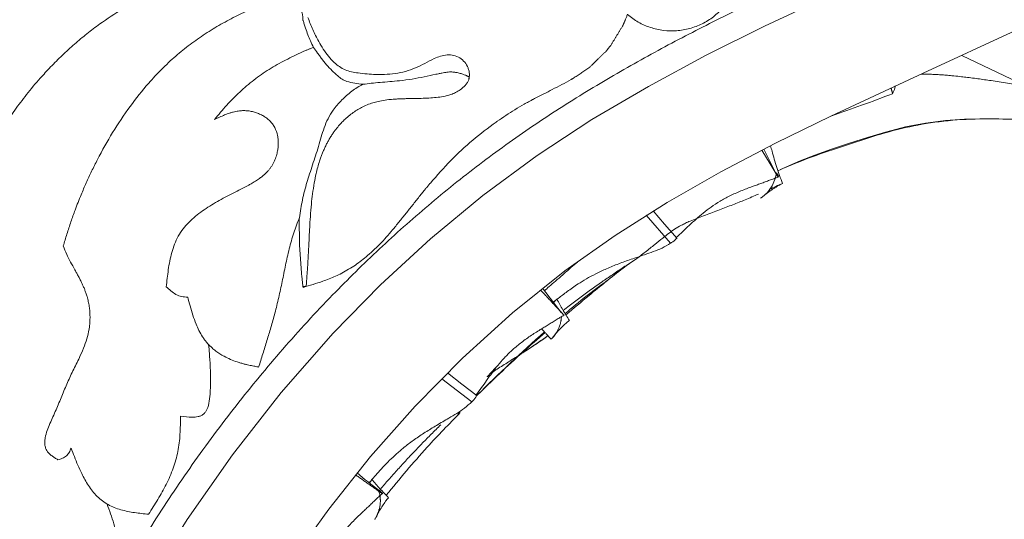
# Model space of a CAD drawing. Units: millimetres. Extents: x -7805 to -3051, y 1816 to 10517.
# Drawn here: x -3520 to -3252, y 4057 to 4193 of the extents above; entities that cross this region are included whole.
import ezdxf

# ---------------------------------------------------------------- set-up
doc = ezdxf.new("R2010")
doc.units = ezdxf.units.MM

msp = doc.modelspace()

# ---------------------------------------------------------------- linework, layer by layer
at = {"color": 7, "linetype": 'Continuous', "lineweight": 15}
for p, q in [((-3245.707, 4175.135), (-3263.131, 4183.5)), ((-3313.783, 4150.984), (-3317.206, 4157.895)), ((-3342.689, 4132.165), (-3349.348, 4139.838)), ((-3344.304, 4137.379), (-3347.456, 4141.014)), ((-3340.905, 4133.466), (-3344.304, 4137.379)), ((-3340.902, 4133.462), (-3341.139, 4133.735)), ((-3442.172, 4120.507), (-3443.069, 4120.405)), ((-3372.51, 4113.285), (-3377.653, 4119.881)), ((-3399.65, 4093.747), (-3403.602, 4096.765)), ((-3396.931, 4088.907), (-3405.171, 4095.194)), ((-3395.446, 4090.542), (-3399.65, 4093.747)), ((-3400.773, 4085.401), (-3400.187, 4085.988)), ((-3400.773, 4085.401), (-3400.187, 4085.988))]:
    msp.add_line(p, q, dxfattribs=at)
at = {"color": 7, "linetype": 'Continuous', "lineweight": 15, "flags": 128}
for points in [[(-3201.517, 4249.119), (-3213.774, 4241.631), (-3226.345, 4234.666), (-3239.117, 4228.08), (-3264.962, 4215.661), (-3291.024, 4203.691), (-3316.985, 4191.509), (-3332.98, 4183.512), (-3348.737, 4175.032), (-3364.146, 4165.956), (-3379.096, 4156.172), (-3393.982, 4145.206), (-3408.254, 4133.408), (-3421.876, 4120.861), (-3434.813, 4107.645), (-3449.043, 4091.443), (-3462.341, 4074.445), (-3474.661, 4056.745), (-3483.421, 4042.63), (-3491.571, 4028.139), (-3499.241, 4013.378), (-3506.563, 3998.451)], [(-3446.697, 4044.612), (-3436.04, 4059.53), (-3424.592, 4073.925), (-3412.386, 4087.714), (-3399.455, 4100.814), (-3385.83, 4113.142), (-3371.546, 4124.615), (-3357.833, 4134.334), (-3343.604, 4143.315), (-3328.97, 4151.666), (-3314.04, 4159.494), (-3298.926, 4166.904), (-3273.704, 4178.632), (-3248.438, 4190.266)], [(-3312.67, 4152.351), (-3310.168, 4153.449), (-3307.295, 4154.677), (-3303.314, 4156.237), (-3298.732, 4157.851), (-3293.807, 4159.479), (-3288.884, 4161.061), (-3283.964, 4162.53), (-3278.493, 4163.937), (-3273.008, 4165.013), (-3267.556, 4165.727), (-3262.375, 4166.084), (-3257.506, 4166.182), (-3252.977, 4166.138)], [(-3313.253, 4150.206), (-3315.509, 4153.907), (-3317.763, 4157.61)], [(-3318.081, 4144.534), (-3317.619, 4144.763), (-3316.203, 4146.038), (-3314.9, 4147.869), (-3314.174, 4149.567), (-3313.868, 4150.853), (-3313.79, 4151.313), (-3313.681, 4151.388), (-3313.43, 4150.936), (-3313.213, 4150.463), (-3313.253, 4150.206)], [(-3390.223, 4098.399), (-3391.821, 4096.669), (-3392.516, 4095.972), (-3392.692, 4095.799), (-3392.736, 4095.756), (-3392.747, 4095.746), (-3392.749, 4095.743), (-3392.75, 4095.742), (-3392.75, 4095.742), (-3392.75, 4095.742), (-3392.75, 4095.742), (-3392.75, 4095.742)]]:
    msp.add_lwpolyline(points, dxfattribs=at)
at = {"color": 7, "linetype": 'Continuous', "lineweight": 15}
for centre, radius, start, end in [((-3281.417, 4009.621), 137.069, 124.90502, 131.05713), ((-3076.449, 3769.717), 452.563, 131.63093, 134.83877), ((-3330.889, 4186.073), 151.939, 230.13519, 233.03323)]:
    msp.add_arc(centre, radius, start, end, dxfattribs=at)
for points, knots in [([(-3435.562, 4212.978), (-3439.239, 4212.379), (-3446.594, 4211.183), (-3457.589, 4209.116), (-3468.45, 4206.422), (-3477.894, 4203.273), (-3485.853, 4199.785), (-3492.39, 4196.237), (-3497.766, 4192.691), (-3502.089, 4189.412), (-3505.512, 4186.552), (-3508.813, 4183.532), (-3511.937, 4180.415), (-3515.213, 4176.865), (-3518.502, 4172.936), (-3521.844, 4168.464), (-3524.91, 4163.883), (-3527.747, 4159.08), (-3530.403, 4154.184), (-3532.825, 4149.171), (-3535.056, 4144.078), (-3536.969, 4139.251), (-3538.927, 4134.839), (-3540.66, 4130.748), (-3542.461, 4126.707), (-3543.667, 4122.489), (-3545.022, 4119.323), (-3545.8, 4116.969), (-3546.24, 4115.565), (-3546.667, 4114.096), (-3547.058, 4112.645), (-3547.436, 4111.131), (-3547.782, 4109.636), (-3548.149, 4107.919), (-3548.489, 4106.17), (-3548.789, 4104.472), (-3549.048, 4102.89), (-3549.29, 4101.268), (-3549.519, 4099.576), (-3549.649, 4098.456), (-3549.713, 4097.903)], [0, 0, 0, 0, 0.0630075, 0.1260089, 0.1889873, 0.2519564, 0.2939232, 0.3356562, 0.3774613, 0.4025798, 0.4272995, 0.452804, 0.4781468, 0.5018407, 0.534407, 0.564657, 0.596125, 0.6274862, 0.6588832, 0.6902388, 0.7216186, 0.7530315, 0.7782539, 0.8030893, 0.8281704, 0.8527899, 0.8774894, 0.8861493, 0.8947072, 0.9024172, 0.9121599, 0.9203847, 0.9292202, 0.9386987, 0.9509397, 0.9605042, 0.969205, 0.9794987, 0.9898842, 1, 1, 1, 1]), ([(-3442.015, 4201.727), (-3443.682, 4201.196), (-3446.943, 4200.158), (-3451.738, 4198.414), (-3456.397, 4196.521), (-3460.993, 4194.4), (-3465.461, 4192.043), (-3469.79, 4189.417), (-3473.917, 4186.53), (-3477.927, 4183.282), (-3481.688, 4179.74), (-3485.909, 4175.192), (-3490.444, 4169.488), (-3495.099, 4162.499), (-3498.472, 4156.499), (-3500.779, 4151.875), (-3502.268, 4148.667), (-3503.784, 4145.148), (-3505.18, 4141.604), (-3506.464, 4138.017), (-3507.543, 4134.744), (-3508.189, 4132.527), (-3508.506, 4131.439)], [0, 0, 0, 0, 0.0515957, 0.100924, 0.1504766, 0.1999404, 0.2502193, 0.2995004, 0.3493505, 0.3988319, 0.4518337, 0.5018552, 0.5820705, 0.666826, 0.7496205, 0.7851412, 0.8193507, 0.8540414, 0.8982439, 0.9317767, 0.9665269, 1, 1, 1, 1]), ([(-3320.852, 4197.724), (-3325.841, 4195.265), (-3335.897, 4190.308), (-3350.852, 4182.317), (-3365.765, 4173.666), (-3380.532, 4164.2), (-3394.966, 4153.845), (-3408.913, 4142.647), (-3422.288, 4130.732), (-3435.575, 4117.659), (-3448.668, 4103.395), (-3461.447, 4087.923), (-3473.404, 4071.839), (-3482.983, 4057.49), (-3490.519, 4045.159), (-3496.289, 4035.061), (-3500.499, 4027.145), (-3503.389, 4021.494), (-3505.062, 4018.167), (-3506.707, 4014.851), (-3508.331, 4011.537), (-3509.929, 4008.243), (-3511.522, 4004.94), (-3512.565, 4002.767), (-3513.094, 4001.666)], [0, 0, 0, 0, 0.0594207, 0.1197616, 0.1810992, 0.2435578, 0.3070759, 0.3707775, 0.4345449, 0.4983599, 0.569826, 0.6412877, 0.7126486, 0.7838414, 0.8255148, 0.8670071, 0.9080698, 0.9212858, 0.9348143, 0.9478525, 0.9608302, 0.9742389, 0.9869623, 1, 1, 1, 1]), ([(-3440.178, 4185.65), (-3440.468, 4186.24), (-3441.018, 4187.359), (-3441.742, 4189.117), (-3442.276, 4190.664), (-3442.687, 4191.969), (-3442.944, 4192.71), (-3443.057, 4193.13), (-3443.096, 4193.326), (-3443.115, 4193.556), (-3443.115, 4193.806), (-3443.128, 4194.139), (-3443.216, 4194.659), (-3443.332, 4195.103), (-3443.39, 4195.324)], [0, 0, 0, 0, 0.17230639, 0.32715559, 0.49825407, 0.60236565, 0.68660667, 0.70247752, 0.71834527, 0.74980629, 0.81264978, 0.87540899, 0.93771741, 1, 1, 1, 1]), ([(-3328.331, 4196.528), (-3329.182, 4195.661), (-3330.878, 4193.93), (-3334.005, 4192.023), (-3337.404, 4190.721), (-3341.003, 4190.11), (-3344.649, 4190.2), (-3348.202, 4191.006), (-3351.567, 4192.446), (-3353.493, 4193.92), (-3354.457, 4194.658)], [0, 0, 0, 0, 0.1252574, 0.2499048, 0.375222, 0.4998557, 0.6250094, 0.7499901, 0.8747506, 1, 1, 1, 1]), ([(-3397.804, 4176.858), (-3397.687, 4177.327), (-3397.513, 4178.032), (-3397.682, 4179.221), (-3398.058, 4180.391), (-3398.811, 4181.673), (-3400.158, 4182.872), (-3401.877, 4183.593), (-3403.717, 4183.7), (-3405.508, 4183.319), (-3407.546, 4182.498), (-3409.782, 4181.306), (-3412.337, 4179.998), (-3415.043, 4179.06), (-3417.875, 4178.483), (-3420.62, 4178.252), (-3423.187, 4178.26), (-3425.603, 4178.419), (-3427.799, 4178.664), (-3429.805, 4178.971), (-3431.546, 4179.49), (-3433.133, 4180.37), (-3434.678, 4181.616), (-3436.166, 4183.239), (-3437.559, 4185.197), (-3438.996, 4187.63), (-3440.406, 4190.511), (-3441.294, 4192.742), (-3441.738, 4193.858)], [0, 0, 0, 0, 0.0314633, 0.0471887, 0.0629225, 0.0942417, 0.1255037, 0.1568936, 0.1882283, 0.2194683, 0.2508814, 0.3018094, 0.3511226, 0.400407, 0.4502598, 0.5004579, 0.5426, 0.5829481, 0.625709, 0.6570429, 0.6880682, 0.719349, 0.7505508, 0.7907683, 0.8333281, 0.8751839, 0.9376071, 1, 1, 1, 1]), ([(-3354.437, 4194.716), (-3354.531, 4194.454), (-3354.72, 4193.929), (-3354.933, 4193.406), (-3355.039, 4193.144)], [0, 0, 0, 0, 0.4990771, 1, 1, 1, 1]), ([(-3443.167, 4184.479), (-3443.945, 4184.11), (-3445.502, 4183.374), (-3447.813, 4182.211), (-3450.098, 4180.995), (-3451.584, 4180.117), (-3452.326, 4179.678)], [0, 0, 0, 0, 0.249921, 0.4998833, 0.7501052, 1, 1, 1, 1]), ([(-3443.167, 4184.479), (-3442.912, 4184.586), (-3442.406, 4184.797), (-3441.651, 4185.097), (-3440.911, 4185.383), (-3440.42, 4185.562), (-3440.178, 4185.65)], [0, 0, 0, 0, 0.25897032, 0.51189452, 0.75887241, 1, 1, 1, 1]), ([(-3426.667, 4175.607), (-3427.42, 4175.68), (-3428.92, 4175.826), (-3430.626, 4176.208), (-3431.757, 4176.662), (-3432.416, 4177.001), (-3433.124, 4177.506), (-3433.866, 4178.169), (-3434.955, 4179.156), (-3436.258, 4180.488), (-3437.488, 4181.982), (-3438.408, 4183.225), (-3439.284, 4184.435), (-3439.821, 4185.165), (-3440.178, 4185.65)], [0, 0, 0, 0, 0.1249459, 0.2492747, 0.2893814, 0.3301162, 0.3744782, 0.4370748, 0.4996742, 0.6249668, 0.7498721, 0.8122931, 0.875028, 1, 1, 1, 1]), ([(-3467.195, 4166.005), (-3466.112, 4167.315), (-3463.954, 4169.926), (-3460.364, 4173.516), (-3456.53, 4176.838), (-3453.73, 4178.73), (-3452.326, 4179.678)], [0, 0, 0, 0, 0.2511904, 0.5007389, 0.7496946, 1, 1, 1, 1]), ([(-3426.667, 4175.607), (-3425.933, 4175.694), (-3424.464, 4175.869), (-3421.993, 4176.109), (-3419.374, 4176.317), (-3416.386, 4176.589), (-3413.207, 4177.007), (-3409.923, 4177.644), (-3407.595, 4178.151), (-3405.987, 4178.495), (-3405.197, 4178.662), (-3404.431, 4178.811), (-3403.76, 4178.91), (-3403.104, 4178.97), (-3402.419, 4178.975), (-3401.82, 4178.925), (-3401.164, 4178.822), (-3400.611, 4178.69), (-3400.088, 4178.559), (-3399.63, 4178.43), (-3399.198, 4178.289), (-3398.796, 4178.13), (-3398.49, 4177.992), (-3398.261, 4177.887), (-3398.098, 4177.812), (-3397.965, 4177.749), (-3397.865, 4177.702), (-3397.794, 4177.667), (-3397.742, 4177.638), (-3397.708, 4177.614), (-3397.685, 4177.591), (-3397.67, 4177.569), (-3397.663, 4177.531), (-3397.661, 4177.511), (-3397.66, 4177.488), (-3397.662, 4177.455), (-3397.669, 4177.383), (-3397.689, 4177.267), (-3397.731, 4177.082), (-3397.776, 4176.943), (-3397.804, 4176.858)], [0, 0, 0, 0, 0.0624049, 0.1248562, 0.1870516, 0.2489086, 0.3324666, 0.4144072, 0.4980853, 0.5163632, 0.5422576, 0.5609008, 0.5765354, 0.5928116, 0.6076769, 0.6233431, 0.6385254, 0.6741351, 0.7091732, 0.7466456, 0.7879986, 0.831081, 0.8733094, 0.8946204, 0.9172805, 0.9379352, 0.9502664, 0.9610815, 0.9699251, 0.9742519, 0.9773739, 0.9809033, 0.9818467, 0.9823541, 0.9828401, 0.9836337, 0.9846185, 0.9878949, 0.9926087, 1, 1, 1, 1]), ([(-3397.804, 4176.858), (-3397.914, 4176.604), (-3398.134, 4176.096), (-3398.869, 4175.096), (-3399.622, 4174.494), (-3400.123, 4174.094)], [0, 0, 0, 0, 0.2504928, 0.5013261, 1, 1, 1, 1]), ([(-3369.842, 4176.891), (-3371.544, 4175.969), (-3374.739, 4174.24), (-3378.21, 4172.526), (-3379.931, 4171.641), (-3380.142, 4171.529), (-3380.142, 4171.529), (-3380.142, 4171.529), (-3380.142, 4171.529), (-3380.142, 4171.529), (-3380.142, 4171.529), (-3380.143, 4171.529), (-3380.143, 4171.529), (-3380.145, 4171.528), (-3380.148, 4171.526), (-3380.154, 4171.523), (-3380.165, 4171.517), (-3380.189, 4171.505), (-3380.236, 4171.48), (-3380.329, 4171.43), (-3380.517, 4171.331), (-3380.891, 4171.13), (-3381.636, 4170.726), (-3383.113, 4169.9), (-3386.028, 4168.19), (-3388.426, 4166.567), (-3390.023, 4165.486)], [0, 0, 0, 0, 0.2502056, 0.4696683, 0.5004732, 0.5004737, 0.5004741, 0.5004751, 0.500477, 0.5004808, 0.5004885, 0.5005038, 0.5005345, 0.5005957, 0.5007183, 0.5009634, 0.5014536, 0.502434, 0.5043946, 0.5083156, 0.5161563, 0.5318324, 0.5631644, 0.625754, 0.7506884, 1, 1, 1, 1]), ([(-3274.202, 4178.4), (-3273.86, 4178.397), (-3273.044, 4178.39), (-3271.744, 4178.349), (-3270.294, 4178.283), (-3268.865, 4178.195), (-3267.376, 4178.082), (-3265.659, 4177.929), (-3263.84, 4177.739), (-3261.951, 4177.52), (-3260.162, 4177.296), (-3258.311, 4177.051), (-3256.457, 4176.793), (-3253.718, 4176.396), (-3250.132, 4175.855), (-3247.169, 4175.372), (-3245.707, 4175.135)], [0, 0, 0, 0, 0.0363714, 0.0866904, 0.1375915, 0.1894587, 0.2372233, 0.2943315, 0.3700116, 0.4283239, 0.4927418, 0.557957, 0.6227501, 0.6875687, 0.8459399, 1, 1, 1, 1]), ([(-3444.017, 4139.169), (-3443.903, 4139.993), (-3443.675, 4141.641), (-3443.206, 4144.057), (-3442.646, 4146.434), (-3441.988, 4148.775), (-3441.247, 4151.14), (-3440.447, 4153.577), (-3439.616, 4156.095), (-3438.825, 4158.666), (-3438.084, 4161.213), (-3437.294, 4163.74), (-3436.269, 4166.233), (-3435.03, 4168.298), (-3433.711, 4169.976), (-3432.477, 4171.306), (-3431.136, 4172.563), (-3429.734, 4173.706), (-3428.244, 4174.742), (-3427.19, 4175.32), (-3426.667, 4175.607)], [0, 0, 0, 0, 0.0621843, 0.1243674, 0.1864923, 0.2485784, 0.3106593, 0.3729846, 0.4346448, 0.4964747, 0.5591878, 0.6218622, 0.6844441, 0.7478748, 0.7885249, 0.8328144, 0.8739272, 0.9163252, 0.9585244, 1, 1, 1, 1]), ([(-3400.141, 4174.081), (-3400.545, 4173.825), (-3401.352, 4173.314), (-3402.247, 4172.977), (-3402.694, 4172.808)], [0, 0, 0, 0, 0.5002949, 1, 1, 1, 1]), ([(-3400.123, 4174.093), (-3400.126, 4174.091), (-3400.132, 4174.087), (-3400.138, 4174.083), (-3400.141, 4174.081)], [0, 0, 0, 0, 0.4999955, 1, 1, 1, 1]), ([(-3281.318, 4175.134), (-3281.347, 4174.967), (-3281.478, 4174.212), (-3281.794, 4173.544), (-3282.04, 4173.023)], [0, 0, 0, 0, 0.2213468, 1, 1, 1, 1]), ([(-3402.694, 4172.808), (-3403.38, 4172.611), (-3404.681, 4172.237), (-3406.69, 4171.977), (-3408.684, 4171.825), (-3410.779, 4171.745), (-3412.623, 4171.716), (-3414.203, 4171.691), (-3415.568, 4171.661), (-3416.856, 4171.615), (-3418.232, 4171.533), (-3419.784, 4171.396), (-3421.528, 4171.145), (-3423.252, 4170.773), (-3424.848, 4170.29), (-3426.333, 4169.679), (-3427.708, 4168.955), (-3429.007, 4168.143), (-3430.306, 4167.177), (-3431.434, 4166.195), (-3432.451, 4165.196), (-3433.378, 4164.179), (-3434.199, 4163.156), (-3434.9, 4162.179), (-3435.462, 4161.322), (-3435.99, 4160.439), (-3436.501, 4159.504), (-3436.976, 4158.55), (-3437.702, 4156.938), (-3438.605, 4154.511), (-3439.42, 4151.519), (-3440.029, 4148.52), (-3440.452, 4145.75), (-3440.798, 4142.684), (-3441.05, 4139.612), (-3441.212, 4136.869), (-3441.324, 4134.657), (-3441.411, 4132.867), (-3441.49, 4131.236), (-3441.561, 4129.785), (-3441.619, 4128.679), (-3441.667, 4127.831), (-3441.704, 4127.208), (-3441.74, 4126.628), (-3441.776, 4126.056), (-3441.812, 4125.52), (-3441.846, 4125.006), (-3441.878, 4124.54), (-3441.918, 4123.963), (-3441.963, 4123.325), (-3442.027, 4122.427), (-3442.098, 4121.486), (-3442.147, 4120.834), (-3442.172, 4120.507)], [0, 0, 0, 0, 0.0250219, 0.0474822, 0.0716457, 0.0960002, 0.121392, 0.1366177, 0.151856, 0.1697677, 0.1822713, 0.2004858, 0.224376, 0.2437951, 0.2630021, 0.2854712, 0.306404, 0.3271707, 0.3472943, 0.3691142, 0.3837263, 0.4005818, 0.4201618, 0.4319066, 0.4443703, 0.4571665, 0.4688213, 0.4823771, 0.494926, 0.5312656, 0.5730394, 0.6033226, 0.6385124, 0.6714224, 0.7117151, 0.7467617, 0.7677584, 0.7892803, 0.8095244, 0.825155, 0.8409188, 0.8496258, 0.8568745, 0.8648938, 0.8727282, 0.8807213, 0.888725, 0.8971633, 0.9046425, 0.9206232, 0.9365288, 0.9682341, 1, 1, 1, 1]), ([(-3298.652, 4167.023), (-3295.927, 4167.957), (-3290.352, 4169.866), (-3284.852, 4171.955), (-3282.04, 4173.023)], [0, 0, 0, 0, 0.4887819, 1, 1, 1, 1]), ([(-3467.195, 4166.005), (-3466.745, 4166.215), (-3465.847, 4166.635), (-3464.442, 4167.244), (-3463.201, 4167.704), (-3462.166, 4168.007), (-3461.416, 4168.182), (-3460.564, 4168.33), (-3459.564, 4168.425), (-3458.372, 4168.396), (-3457.169, 4168.222), (-3455.991, 4167.913), (-3454.883, 4167.486), (-3453.864, 4166.96), (-3452.936, 4166.337), (-3452.102, 4165.617), (-3451.367, 4164.783), (-3450.556, 4163.509), (-3450.038, 4162.005), (-3449.817, 4160.415), (-3449.788, 4159.198), (-3449.889, 4157.986), (-3450.083, 4156.935), (-3450.321, 4156.052), (-3450.579, 4155.29), (-3450.894, 4154.538), (-3451.272, 4153.797), (-3451.692, 4153.114), (-3452.15, 4152.483), (-3452.65, 4151.887), (-3453.207, 4151.306), (-3453.867, 4150.703), (-3454.719, 4150.019), (-3455.764, 4149.296), (-3456.85, 4148.637), (-3458.961, 4147.462), (-3462.166, 4145.898), (-3466.464, 4143.622), (-3470.563, 4141.09), (-3473.68, 4138.554), (-3475.816, 4136.148), (-3477.167, 4134.139), (-3478.188, 4131.948), (-3479.175, 4128.897), (-3479.895, 4124.964), (-3480.234, 4121.82), (-3480.404, 4120.246)], [0, 0, 0, 0, 0.0205964, 0.0410805, 0.0626434, 0.0745822, 0.0849925, 0.0939128, 0.1095609, 0.1252391, 0.1408944, 0.1565276, 0.1721636, 0.1877964, 0.2033709, 0.2190429, 0.2345539, 0.2500936, 0.2812548, 0.296964, 0.3126042, 0.328311, 0.3439264, 0.3539106, 0.3637872, 0.3751448, 0.3855937, 0.3961101, 0.4062989, 0.4158776, 0.426284, 0.4375666, 0.4505339, 0.4686503, 0.4868308, 0.4998102, 0.5623269, 0.6248508, 0.6875407, 0.750075, 0.7815361, 0.8126983, 0.8440408, 0.8754074, 0.93762, 1, 1, 1, 1]), ([(-3390.313, 4165.282), (-3392.467, 4163.668), (-3396.801, 4160.422), (-3402.812, 4154.835), (-3406.443, 4150.708), (-3408.276, 4148.625)], [0, 0, 0, 0, 0.32872047, 0.66123333, 1, 1, 1, 1]), ([(-3210.486, 4163.77), (-3213.917, 4163.864), (-3220.836, 4164.054), (-3231.218, 4164.872), (-3241.6, 4165.674), (-3251.847, 4166.217), (-3261.887, 4166.148), (-3271.532, 4165.263), (-3280.787, 4163.357), (-3289.667, 4160.664), (-3298.479, 4157.703), (-3306.442, 4154.978), (-3311.31, 4152.868), (-3313.337, 4151.99)], [0, 0, 0, 0, 0.0979756, 0.1976248, 0.2973027, 0.3953322, 0.4905558, 0.5837641, 0.6714206, 0.7598514, 0.848555, 0.9369371, 1, 1, 1, 1]), ([(-3315.356, 4158.791), (-3315.224, 4158.296), (-3314.707, 4156.358), (-3313.729, 4152.904), (-3312.639, 4149.977), (-3312.094, 4148.514)], [0, 0, 0, 0, 0.146484, 0.5733722, 1, 1, 1, 1]), ([(-3341.154, 4133.75), (-3340.552, 4134.297), (-3339.36, 4135.38), (-3337.572, 4137.056), (-3335.727, 4138.751), (-3333.752, 4140.455), (-3331.587, 4142.12), (-3329.167, 4143.705), (-3326.437, 4145.182), (-3323.487, 4146.496), (-3321.037, 4147.43), (-3319.211, 4148.072), (-3318.008, 4148.495), (-3316.808, 4148.937), (-3315.63, 4149.395), (-3314.452, 4149.828), (-3313.655, 4150.079), (-3313.253, 4150.206)], [0, 0, 0, 0, 0.0848932, 0.1680653, 0.2506585, 0.3317441, 0.4147747, 0.5007034, 0.5894886, 0.6858184, 0.7802108, 0.8162523, 0.8534582, 0.8908221, 0.9272861, 0.9632755, 1, 1, 1, 1]), ([(-3317.468, 4144.899), (-3317.462, 4144.902), (-3317.244, 4145.031), (-3316.628, 4145.729), (-3315.382, 4146.497), (-3314.035, 4147.437), (-3312.88, 4148.146), (-3312.355, 4148.391), (-3312.094, 4148.514)], [0, 0, 0, 0, 0.0020508, 0.0693155, 0.2696581, 0.468749, 0.7352066, 1, 1, 1, 1]), ([(-3312.094, 4148.514), (-3312.688, 4148.251), (-3313.873, 4147.726), (-3315.126, 4147.14), (-3315.751, 4146.848)], [0, 0, 0, 0, 0.50062285, 1, 1, 1, 1]), ([(-3318.686, 4145.581), (-3318.842, 4145.513), (-3320.157, 4144.945), (-3322.598, 4143.933), (-3326.111, 4142.514), (-3329.793, 4141.106), (-3333.637, 4139.694), (-3336.653, 4138.539), (-3338.619, 4137.674), (-3340.11, 4136.936), (-3341.627, 4136.022), (-3343.202, 4134.872), (-3344.905, 4133.498), (-3346.996, 4131.808), (-3349.497, 4129.829), (-3351.349, 4128.419), (-3352.257, 4127.728)], [0, 0, 0, 0, 0.0125511, 0.1054924, 0.1902526, 0.2793697, 0.3703992, 0.4599193, 0.493805, 0.5273337, 0.5950014, 0.662789, 0.7305832, 0.818185, 0.9108523, 1, 1, 1, 1]), ([(-3455.167, 4098.377), (-3454.781, 4099.583), (-3453.996, 4102.042), (-3452.892, 4105.574), (-3451.812, 4109.18), (-3450.721, 4113.083), (-3449.658, 4117.33), (-3448.725, 4121.751), (-3447.833, 4126.199), (-3446.838, 4130.647), (-3445.665, 4135.02), (-3444.561, 4137.801), (-3444.017, 4139.169)], [0, 0, 0, 0, 0.0973193, 0.1984165, 0.2960389, 0.3943097, 0.494986, 0.5955923, 0.6970838, 0.7984264, 0.9007984, 1, 1, 1, 1]), ([(-3342.689, 4132.165), (-3342.581, 4132.23), (-3342.366, 4132.359), (-3342.07, 4132.564), (-3341.622, 4132.907), (-3341.212, 4133.314), (-3341.071, 4133.56), (-3341.075, 4133.661), (-3341.114, 4133.701), (-3341.128, 4133.716)], [0, 0, 0, 0, 0.09213811, 0.18402591, 0.26980969, 0.53678955, 0.71387126, 0.89110762, 1, 1, 1, 1]), ([(-3508.506, 4131.439), (-3508.212, 4130.672), (-3507.641, 4129.183), (-3506.547, 4127.066), (-3505.608, 4125.372), (-3504.847, 4124.003), (-3504.343, 4123.078), (-3503.94, 4122.308), (-3503.647, 4121.724), (-3503.367, 4121.149), (-3503.042, 4120.442), (-3502.674, 4119.566), (-3502.323, 4118.623), (-3501.975, 4117.518), (-3501.668, 4116.287), (-3501.423, 4114.924), (-3501.267, 4113.539), (-3501.205, 4112.141), (-3501.237, 4110.761), (-3501.401, 4108.939), (-3501.845, 4106.716), (-3502.729, 4104.083), (-3504.015, 4101.109), (-3505.696, 4097.782), (-3507.38, 4094.177), (-3508.898, 4090.475), (-3510.218, 4087.298), (-3511.337, 4084.797), (-3512.182, 4082.934), (-3512.936, 4081.053), (-3513.417, 4079.409), (-3513.593, 4078.025), (-3513.555, 4076.975), (-3513.335, 4076.171), (-3513.062, 4075.625), (-3512.797, 4075.23), (-3512.449, 4074.833), (-3512.036, 4074.455), (-3511.501, 4074.035), (-3510.842, 4073.585), (-3510.269, 4073.227), (-3509.981, 4073.047)], [0, 0, 0, 0, 0.0435703, 0.084548, 0.1258723, 0.1416677, 0.1574233, 0.1730635, 0.1809035, 0.1888059, 0.2046351, 0.2204356, 0.2363075, 0.2521379, 0.2725555, 0.2933037, 0.3148944, 0.3359588, 0.3569103, 0.3774923, 0.4188021, 0.4588465, 0.5023548, 0.5646185, 0.6267311, 0.6886556, 0.7498751, 0.7808703, 0.8122222, 0.8435639, 0.8748859, 0.8905027, 0.9061388, 0.9217672, 0.9295908, 0.9374549, 0.947332, 0.9589505, 0.9687212, 0.9842807, 1, 1, 1, 1]), ([(-3374.715, 4116.113), (-3374.259, 4116.46), (-3373.107, 4117.335), (-3370.985, 4118.962), (-3368.422, 4120.769), (-3365.719, 4122.442), (-3363.113, 4123.859), (-3360.144, 4125.258), (-3356.911, 4126.575), (-3353.415, 4127.833), (-3350.205, 4128.896), (-3347.357, 4129.877), (-3344.946, 4130.829), (-3343.45, 4131.714), (-3342.689, 4132.165)], [0, 0, 0, 0, 0.08548585, 0.21564829, 0.3457588, 0.42718962, 0.50902506, 0.58918733, 0.67211444, 0.75225508, 0.83577858, 0.88919863, 0.9436539, 1, 1, 1, 1]), ([(-3425.404, 4128.809), (-3426.497, 4127.923), (-3428.719, 4126.122), (-3431.205, 4124.704), (-3432.468, 4123.984)], [0, 0, 0, 0, 0.491806, 1, 1, 1, 1]), ([(-3352.257, 4127.728), (-3353.349, 4127.032), (-3355.456, 4125.688), (-3358.5, 4123.652), (-3361.497, 4121.587), (-3364.472, 4119.472), (-3367.46, 4117.283), (-3369.953, 4115.421), (-3371.449, 4114.274), (-3371.993, 4113.857)], [0, 0, 0, 0, 0.1628568, 0.3143872, 0.4571193, 0.6154666, 0.7668221, 0.915182, 1, 1, 1, 1]), ([(-3368.129, 4127.037), (-3368.724, 4126.52), (-3370.201, 4125.239), (-3372.17, 4123.53), (-3374.126, 4121.832), (-3375.789, 4120.389), (-3376.711, 4119.589), (-3377.137, 4119.219)], [0, 0, 0, 0, 0.1473844, 0.365791, 0.5860301, 0.8086948, 1, 1, 1, 1]), ([(-3353.999, 4126.606), (-3354.543, 4126.195), (-3358.255, 4123.391), (-3364.002, 4118.734), (-3369.145, 4114.42), (-3371.246, 4112.658)], [0, 0, 0, 0, 0.0921772, 0.6291612, 1, 1, 1, 1]), ([(-3432.468, 4123.984), (-3433.03, 4123.71), (-3434.164, 4123.159), (-3435.898, 4122.457), (-3437.946, 4121.708), (-3440.319, 4120.938), (-3442.099, 4120.401), (-3442.992, 4120.131)], [0, 0, 0, 0, 0.1670032, 0.3370607, 0.4997547, 0.7487843, 1, 1, 1, 1]), ([(-3480.404, 4120.246), (-3479.56, 4119.508), (-3478.296, 4118.401), (-3476.218, 4117.497), (-3475.101, 4117.499), (-3474.543, 4117.5)], [0, 0, 0, 0, 0.5008524, 0.7506921, 1, 1, 1, 1]), ([(-3474.543, 4117.5), (-3474.329, 4116.693), (-3473.888, 4115.024), (-3473.168, 4112.56), (-3472.369, 4110.314), (-3471.487, 4108.343), (-3470.677, 4106.909), (-3469.924, 4105.815), (-3469.303, 4105.03), (-3468.631, 4104.293), (-3467.811, 4103.515), (-3466.848, 4102.736), (-3465.741, 4101.978), (-3464.41, 4101.199), (-3462.852, 4100.446), (-3461.328, 4099.861), (-3460.026, 4099.455), (-3459.073, 4099.198), (-3458.22, 4098.993), (-3457.216, 4098.774), (-3456.159, 4098.565), (-3455.497, 4098.44), (-3455.167, 4098.377)], [0, 0, 0, 0, 0.0798965, 0.1652543, 0.2475635, 0.3094143, 0.3719156, 0.4038497, 0.43485, 0.4660744, 0.497351, 0.5405569, 0.581851, 0.6229824, 0.6857663, 0.7487779, 0.7801692, 0.8116362, 0.8431365, 0.8744589, 0.9372543, 1, 1, 1, 1]), ([(-3373.716, 4116.933), (-3373.187, 4115.954), (-3372.127, 4113.992), (-3370.901, 4112.079), (-3370.286, 4111.12)], [0, 0, 0, 0, 0.49891039, 1, 1, 1, 1]), ([(-3395.749, 4090.77), (-3395.27, 4091.428), (-3394.323, 4092.73), (-3392.911, 4094.734), (-3391.448, 4096.768), (-3389.86, 4098.837), (-3388.078, 4100.906), (-3386.029, 4102.949), (-3383.656, 4104.949), (-3381.033, 4106.834), (-3378.823, 4108.245), (-3377.166, 4109.244), (-3376.074, 4109.903), (-3374.988, 4110.578), (-3373.928, 4111.266), (-3372.862, 4111.929), (-3372.133, 4112.337), (-3371.764, 4112.542)], [0, 0, 0, 0, 0.0848932, 0.1680653, 0.2506585, 0.3317441, 0.4147747, 0.5007034, 0.5894886, 0.6858184, 0.7802108, 0.8162523, 0.8534582, 0.8908221, 0.9272861, 0.9632755, 1, 1, 1, 1]), ([(-3375.342, 4106.009), (-3375.234, 4106.085), (-3375.029, 4106.229), (-3374.769, 4106.487), (-3374.577, 4106.717), (-3374.436, 4106.906), (-3374.334, 4107.049), (-3374.233, 4107.195), (-3374.155, 4107.311), (-3374.108, 4107.382), (-3374.074, 4107.435), (-3374.036, 4107.494), (-3373.996, 4107.556), (-3373.976, 4107.588), (-3373.966, 4107.605), (-3373.96, 4107.613), (-3373.958, 4107.617), (-3373.957, 4107.619), (-3373.956, 4107.62), (-3373.956, 4107.621), (-3373.955, 4107.621), (-3373.955, 4107.621), (-3373.955, 4107.621), (-3373.955, 4107.621), (-3373.955, 4107.621), (-3373.955, 4107.621), (-3373.955, 4107.622), (-3373.954, 4107.622), (-3373.954, 4107.624), (-3373.952, 4107.626), (-3373.949, 4107.63), (-3373.943, 4107.641), (-3373.927, 4107.666), (-3373.887, 4107.732), (-3373.775, 4107.916), (-3373.62, 4108.187), (-3373.436, 4108.538), (-3373.259, 4108.906), (-3373.073, 4109.341), (-3372.922, 4109.751), (-3372.797, 4110.147), (-3372.702, 4110.503), (-3372.632, 4110.828), (-3372.584, 4111.098), (-3372.551, 4111.322), (-3372.524, 4111.546), (-3372.504, 4111.768), (-3372.491, 4111.965), (-3372.487, 4112.083), (-3372.485, 4112.132)], [0, 0, 0, 0, 0.0435506, 0.083174, 0.1272142, 0.1494093, 0.1681027, 0.1907599, 0.2144767, 0.2196769, 0.2225589, 0.2379769, 0.2460542, 0.2501841, 0.2522723, 0.2533224, 0.253849, 0.2541126, 0.2542445, 0.2543105, 0.2543435, 0.25436, 0.2543682, 0.2543724, 0.2543744, 0.2543755, 0.2544727, 0.2545513, 0.254698, 0.2549799, 0.2555474, 0.2567648, 0.2595895, 0.2667089, 0.2860399, 0.3416627, 0.3876145, 0.4431424, 0.5082313, 0.5861891, 0.6346301, 0.6978254, 0.7609853, 0.7998858, 0.8401182, 0.8816851, 0.9245899, 0.968836, 1, 1, 1, 1]), ([(-3375.342, 4106.009), (-3375.15, 4106.169), (-3374.767, 4106.488), (-3374.132, 4107.458), (-3373.108, 4108.485), (-3371.965, 4109.67), (-3370.982, 4110.601), (-3370.518, 4110.948), (-3370.286, 4111.12)], [0, 0, 0, 0, 0.063141, 0.1262881, 0.3143665, 0.5012699, 0.7514161, 1, 1, 1, 1]), ([(-3376.931, 4107.791), (-3378.945, 4106.045), (-3385.392, 4100.456), (-3391.525, 4094.52), (-3395.741, 4090.439)], [0, 0, 0, 0, 0.3124347, 1, 1, 1, 1]), ([(-3376.148, 4106.909), (-3376.41, 4106.727), (-3377.242, 4106.146), (-3378.695, 4105.151), (-3380.45, 4103.966), (-3382.207, 4102.799), (-3383.845, 4101.731), (-3385.423, 4100.723), (-3386.932, 4099.773), (-3388.484, 4098.803), (-3390.02, 4097.835), (-3391.153, 4097.116), (-3391.72, 4096.735), (-3391.826, 4096.664)], [0, 0, 0, 0, 0.0543902, 0.1732694, 0.2964664, 0.4064239, 0.5175669, 0.608738, 0.6992533, 0.7932877, 0.8897039, 0.9793696, 1, 1, 1, 1]), ([(-3376.148, 4106.91), (-3376.271, 4106.823), (-3377.403, 4106.028), (-3379.594, 4104.542), (-3381.937, 4102.964), (-3383.317, 4102.082), (-3383.591, 4101.907)], [0, 0, 0, 0, 0.0520593, 0.4804327, 0.8969412, 1, 1, 1, 1]), ([(-3476.507, 4084.97), (-3475.441, 4084.83), (-3474.109, 4084.655), (-3472.494, 4084.698), (-3471.69, 4084.808), (-3470.908, 4085.048), (-3470.217, 4085.473), (-3469.672, 4086.089), (-3469.034, 4087.248), (-3468.591, 4089.124), (-3468.398, 4091.431), (-3468.311, 4093.693), (-3468.297, 4095.852), (-3468.355, 4098.009), (-3468.468, 4100.09), (-3468.627, 4102.245), (-3468.753, 4103.699), (-3468.823, 4104.51)], [0, 0, 0, 0, 0.1245288, 0.1556091, 0.1870536, 0.2183331, 0.2497817, 0.2797127, 0.3125773, 0.4022714, 0.4997981, 0.581008, 0.6643477, 0.7498412, 0.8309439, 0.905716, 1, 1, 1, 1]), ([(-3396.931, 4088.907), (-3396.838, 4088.992), (-3396.653, 4089.162), (-3396.405, 4089.423), (-3396.036, 4089.85), (-3395.717, 4090.331), (-3395.629, 4090.601), (-3395.653, 4090.699), (-3395.699, 4090.73), (-3395.716, 4090.742)], [0, 0, 0, 0, 0.0921449, 0.1840394, 0.2698294, 0.5368288, 0.7139235, 0.8911729, 1, 1, 1, 1]), ([(-3424.968, 4066.769), (-3424.694, 4067.083), (-3424.012, 4067.866), (-3422.815, 4069.257), (-3421.282, 4070.973), (-3419.528, 4072.805), (-3417.51, 4074.715), (-3415.246, 4076.632), (-3412.622, 4078.603), (-3409.723, 4080.549), (-3406.554, 4082.49), (-3403.627, 4084.181), (-3401.037, 4085.72), (-3398.869, 4087.141), (-3397.584, 4088.311), (-3396.931, 4088.907)], [0, 0, 0, 0, 0.0620529, 0.1550189, 0.248311, 0.3420871, 0.4239749, 0.5062696, 0.5868818, 0.6702743, 0.7508647, 0.8348569, 0.8885768, 0.9433377, 1, 1, 1, 1]), ([(-3485.234, 4058.188), (-3484.366, 4059.54), (-3482.639, 4062.229), (-3480.33, 4066.35), (-3478.424, 4070.669), (-3477.081, 4075.263), (-3476.567, 4080.075), (-3476.527, 4083.319), (-3476.507, 4084.97)], [0, 0, 0, 0, 0.16632838, 0.33097226, 0.50082222, 0.66588394, 0.829896, 1, 1, 1, 1]), ([(-3400.119, 4085.922), (-3403.164, 4082.809), (-3410.228, 4075.59), (-3416.671, 4067.809), (-3420.335, 4063.383)], [0, 0, 0, 0, 0.43120584, 1, 1, 1, 1]), ([(-3405.4, 4082.621), (-3406.282, 4081.763), (-3407.962, 4080.128), (-3410.372, 4077.687), (-3412.722, 4075.243), (-3415.055, 4072.747), (-3417.389, 4070.18), (-3419.67, 4067.625), (-3421.157, 4065.902), (-3421.908, 4065.031)], [0, 0, 0, 0, 0.1548687, 0.2948823, 0.4283705, 0.5767524, 0.7186024, 0.8577089, 1, 1, 1, 1]), ([(-3509.981, 4073.047), (-3509.572, 4073.179), (-3508.753, 4073.443), (-3507.614, 4074.019), (-3506.85, 4075.055), (-3506.54, 4075.839), (-3506.385, 4076.234)], [0, 0, 0, 0, 0.2504997, 0.5002614, 0.7490352, 1, 1, 1, 1]), ([(-3506.385, 4076.234), (-3506.087, 4075.456), (-3505.487, 4073.892), (-3504.55, 4071.578), (-3503.609, 4069.486), (-3502.651, 4067.629), (-3501.352, 4065.457), (-3499.767, 4063.432), (-3497.859, 4061.771), (-3496.278, 4060.756), (-3494.604, 4059.99), (-3492.783, 4059.381), (-3490.899, 4058.929), (-3489.039, 4058.613), (-3487.157, 4058.38), (-3485.875, 4058.252), (-3485.234, 4058.188)], [0, 0, 0, 0, 0.0823299, 0.1656712, 0.2485641, 0.3102165, 0.3718348, 0.4966926, 0.5589814, 0.6219527, 0.6850266, 0.7482858, 0.8109908, 0.8739549, 0.9369541, 1, 1, 1, 1]), ([(-3424.223, 4067.699), (-3423.507, 4066.848), (-3422.071, 4065.141), (-3420.483, 4063.517), (-3419.686, 4062.703)], [0, 0, 0, 0, 0.4989104, 1, 1, 1, 1]), ([(-3440.493, 4037.612), (-3440.158, 4038.353), (-3439.494, 4039.82), (-3438.518, 4042.069), (-3437.493, 4044.37), (-3436.356, 4046.719), (-3435.029, 4049.106), (-3433.445, 4051.509), (-3431.527, 4053.949), (-3429.341, 4056.326), (-3427.463, 4058.156), (-3426.043, 4059.471), (-3425.107, 4060.337), (-3424.18, 4061.219), (-3423.282, 4062.107), (-3422.373, 4062.973), (-3421.741, 4063.52), (-3421.422, 4063.796)], [0, 0, 0, 0, 0.0848931, 0.1680652, 0.2506584, 0.3331269, 0.4147751, 0.5007038, 0.5894888, 0.6858186, 0.780211, 0.8162524, 0.8534583, 0.8908222, 0.9272862, 0.9632755, 1, 1, 1, 1]), ([(-3423.487, 4056.8), (-3423.437, 4056.854), (-3423.306, 4056.996), (-3423.138, 4057.258), (-3422.995, 4057.521), (-3422.895, 4057.735), (-3422.825, 4057.895), (-3422.755, 4058.059), (-3422.703, 4058.188), (-3422.671, 4058.267), (-3422.648, 4058.326), (-3422.623, 4058.392), (-3422.597, 4058.461), (-3422.583, 4058.496), (-3422.576, 4058.514), (-3422.573, 4058.523), (-3422.571, 4058.528), (-3422.571, 4058.53), (-3422.57, 4058.531), (-3422.57, 4058.532), (-3422.57, 4058.532), (-3422.57, 4058.532), (-3422.57, 4058.532), (-3422.57, 4058.532), (-3422.57, 4058.532), (-3422.57, 4058.533), (-3422.569, 4058.533), (-3422.569, 4058.534), (-3422.569, 4058.535), (-3422.568, 4058.538), (-3422.566, 4058.543), (-3422.562, 4058.554), (-3422.551, 4058.582), (-3422.525, 4058.655), (-3422.453, 4058.858), (-3422.356, 4059.155), (-3422.247, 4059.535), (-3422.148, 4059.932), (-3422.054, 4060.395), (-3421.99, 4060.827), (-3421.948, 4061.24), (-3421.927, 4061.608), (-3421.925, 4061.941), (-3421.932, 4062.216), (-3421.945, 4062.441), (-3421.964, 4062.666), (-3421.989, 4062.888), (-3422.02, 4063.106), (-3422.07, 4063.406), (-3422.124, 4063.665), (-3422.186, 4063.924), (-3422.241, 4064.139), (-3422.299, 4064.353), (-3422.344, 4064.531), (-3422.363, 4064.645), (-3422.353, 4064.724), (-3422.293, 4064.725), (-3422.162, 4064.637), (-3422.033, 4064.533), (-3421.895, 4064.414), (-3421.757, 4064.29), (-3421.626, 4064.177), (-3421.523, 4064.084), (-3421.437, 4064.002), (-3421.308, 4063.862), (-3421.377, 4063.822), (-3421.422, 4063.796)], [0, 0, 0, 0, 0.01220437, 0.03191825, 0.05382964, 0.06487238, 0.07417295, 0.08544561, 0.09724547, 0.09983273, 0.1012666, 0.10893752, 0.11295624, 0.11501098, 0.11604997, 0.11657243, 0.11683439, 0.11696556, 0.11703119, 0.11706402, 0.11708044, 0.11708864, 0.11709275, 0.1170948, 0.11709583, 0.11709634, 0.11714474, 0.11718385, 0.11725681, 0.11739708, 0.11767941, 0.11828511, 0.1196905, 0.12323261, 0.13285039, 0.16052447, 0.18338695, 0.21101379, 0.24339754, 0.282184, 0.3062849, 0.33772652, 0.36915057, 0.38850478, 0.40852164, 0.42920251, 0.45054896, 0.47256279, 0.49524614, 0.54607325, 0.56383199, 0.59739953, 0.63981057, 0.67561397, 0.7164844, 0.74736329, 0.80711642, 0.84186455, 0.8740654, 0.89414679, 0.91605186, 0.93743964, 0.945182, 0.95326019, 0.96960759, 1, 1, 1, 1]), ([(-3500.547, 4045.283), (-3500.308, 4045.255), (-3499.713, 4045.186), (-3498.813, 4045.093), (-3497.786, 4045.023), (-3496.629, 4045.029), (-3495.586, 4045.217), (-3494.832, 4045.603), (-3494.371, 4046.05), (-3494.095, 4046.52), (-3493.928, 4046.939), (-3493.74, 4047.566), (-3493.608, 4048.604), (-3493.653, 4050.469), (-3494.028, 4052.835), (-3494.693, 4055.593), (-3495.557, 4058.303), (-3496.223, 4060.076), (-3496.556, 4060.963)], [0, 0, 0, 0, 0.03140392, 0.07828804, 0.12539103, 0.18815299, 0.25075757, 0.28295741, 0.31376619, 0.34407609, 0.36013934, 0.37694995, 0.43471342, 0.50116972, 0.62599576, 0.75083242, 0.87534461, 1, 1, 1, 1]), ([(-3422.699, 4058.199), (-3422.444, 4058.652), (-3421.879, 4059.659), (-3421.031, 4060.931), (-3420.264, 4062.057), (-3419.879, 4062.488), (-3419.686, 4062.703)], [0, 0, 0, 0, 0.182231, 0.4051545, 0.7035089, 1, 1, 1, 1])]:
    msp.add_open_spline(points, degree=3, knots=knots, dxfattribs=at)
for points, degree in [([(-3355.32, 4192.489), (-3355.807, 4191.444)], 1), ([(-3355.039, 4193.144), (-3355.32, 4192.489)], 1), ([(-3355.807, 4191.444), (-3359.004, 4186.217)], 1), ([(-3360.343, 4184.545), (-3364.759, 4180.291)], 1), ([(-3359.004, 4186.217), (-3360.343, 4184.545)], 1), ([(-3364.759, 4180.291), (-3368.966, 4177.408)], 1), ([(-3368.966, 4177.408), (-3369.842, 4176.891)], 1), ([(-3282.04, 4173.023), (-3282.435, 4174.572)], 1), ([(-3390.023, 4165.486), (-3390.313, 4165.282)], 1), ([(-3409.87, 4146.687), (-3410.838, 4145.483)], 1), ([(-3408.276, 4148.625), (-3409.87, 4146.687)], 1), ([(-3410.838, 4145.483), (-3418.169, 4136.313)], 1), ([(-3444.04, 4132.231), (-3444.069, 4139.05)], 1), ([(-3418.169, 4136.313), (-3419.301, 4134.991), (-3421.564, 4132.347), (-3424.124, 4129.989), (-3425.404, 4128.809)], 3), ([(-3443.469, 4124.035), (-3444.04, 4132.231)], 1), ([(-3443.069, 4120.405), (-3443.469, 4124.035)], 1), ([(-3443.069, 4120.405), (-3443.037, 4120.127)], 1), ([(-3443.037, 4120.127), (-3442.172, 4120.507)], 1), ([(-3442.992, 4120.131), (-3443.037, 4120.121)], 1), ([(-3443.037, 4120.127), (-3443.037, 4120.121)], 1), ([(-3371.764, 4112.542), (-3378.207, 4119.44)], 1), ([(-3373.716, 4116.933), (-3374.625, 4115.997)], 1), ([(-3377.858, 4108.817), (-3375.342, 4106.009)], 1), ([(-3421.422, 4063.796), (-3428.695, 4068.936)], 1), ([(-3424.866, 4066.688), (-3424.223, 4067.699)], 1)]:
    msp.add_open_spline(points, degree=degree, dxfattribs=at)

doc.saveas('drawing.dxf')
